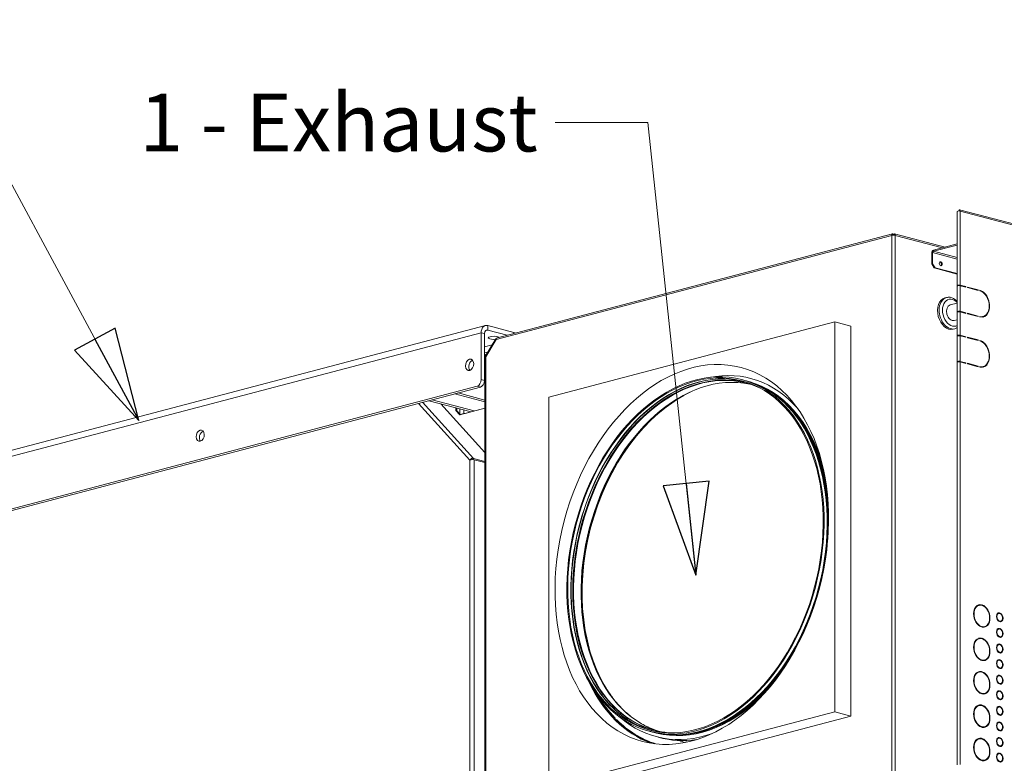
# Model space of a CAD drawing. Units: millimetres. Extents: x 175 to 8699, y 194 to 5609.
# Drawn here: x 6404 to 7257, y 996 to 1640 of the extents above; entities that cross this region are included whole.
import ezdxf

# ---------------------------------------------------------------- set-up
doc = ezdxf.new("R2010")
doc.units = ezdxf.units.MM
doc.header["$LTSCALE"] = 20
doc.layers.add('AM - Drawing', color=7, linetype='Continuous', lineweight=5)
doc.layers.add('AM - Tekst', color=7, linetype='Continuous', lineweight=15)
doc.styles.add('Note Text (ISO)', font='arial.ttf')
doc.dimstyles.new('Default - Method 1b (ISO)$7', dxfattribs={"dimscale": 20, "dimtxt": 2.5, "dimasz": 4, "dimexe": 3.175, "dimexo": 0, "dimgap": 0.762, "dimtad": 1, "dimtoh": 1, "dimrnd": 1e-08, "dimtxsty": 'Note Text (ISO)', "dimcen": 0.09, "dimdle": 10, "dimclrd": 256, "dimclre": 256, "dimclrt": 256, "dimazin": 2, "dimtfac": 1.4, "dimtmove": 0, "dimatfit": 3, "dimldrblk": 'Filled-2', "dimfxl": 1, "dimtolj": 1, "dimlwd": -1, "dimlwe": -1, "dimarcsym": 0})

# ---------------------------------------------------------------- blocks, each defined once
blk = doc.blocks.new('Filled-2')
at = {"color": 0}
for p, q in [((0, 0), (-1, 0.25)), ((-1, 0.25), (-1, -0.25)), ((-1, 0), (0, 0)), ((-1, -0.25), (0, 0))]:
    blk.add_line(p, q, dxfattribs=at)
at = {"color": 0, "flags": 128}
blk.add_lwpolyline([(-1, -0.25), (0, 0), (-1, 0.25), (-1, -0.25)], dxfattribs=at)
at = {"color": 0}
blk.add_solid([(-1, -0.25), (0, 0), (-1, 0.25), (-1, -0.25)], dxfattribs=at)

msp = doc.modelspace()

# ---------------------------------------------------------------- linework, layer by layer
at = {"layer": 'AM - Drawing'}
for p, q in [((7217.98, 1475.02), (7217.98, 1475.75)), ((8095.71, 1244.77), (7218.36, 1475.75)), ((7216.48, 1410.15), (7216.48, 1474.3)), ((7217.98, 1474.7), (7217.98, 1475.02)), ((7218.33, 1474.93), (7217.98, 1475.02)), ((7219.04, 1474.58), (7219.04, 1410.43)), ((8096.39, 1243.6), (7219.04, 1474.58)), ((7159.73, 1453.53), (6817.14, 1363.34)), ((7160.26, 1454.99), (6818.05, 1364.9)), ((7159.73, 976.48), (7159.73, 1453.53)), ((7160.19, 1454.24), (7161.15, 1454.5)), ((7160.65, 1454.36), (7160.65, 1454.96)), ((7162.1, 1454.24), (7161.15, 1454.5)), ((7161.15, 1454.5), (7161.15, 1453.69)), ((7161.65, 1454.36), (7161.65, 1454.96)), ((7206.06, 1443.4), (7162.04, 1454.99)), ((7203.54, 1442.74), (7162.56, 1453.53)), ((7162.56, 1453.53), (7162.56, 976.48)), ((7216.48, 1446.15), (7195.8, 1440.7)), ((7195.8, 1439.74), (7216.48, 1445.18)), ((7195.09, 1438.59), (7194.38, 1438.4)), ((7194.38, 1438.4), (7194.38, 1428.75)), ((7195.09, 1428.94), (7195.09, 1438.59)), ((7216.48, 1432.96), (7195.09, 1438.59)), ((7195.8, 1440.7), (7195.8, 1439.74)), ((7195.8, 1439.74), (7216.48, 1434.29)), ((7195.09, 1428.94), (7194.38, 1428.75)), ((7194.38, 1428.75), (7196.5, 1425.3)), ((7197.21, 1425.49), (7195.09, 1428.94)), ((7196.5, 1425.3), (7197.21, 1425.49)), ((7196.5, 1425.3), (7216.48, 1420.04)), ((7197.21, 1425.49), (7216.48, 1420.41)), ((7216.48, 1409.66), (7216.48, 1410.15)), ((7216.48, 1387.48), (7216.48, 1409.66)), ((7217.23, 1410.15), (7217.23, 1410.01)), ((7223.42, 1408.99), (7218.51, 1410.29)), ((7219.04, 1410.43), (7223.95, 1409.13)), ((7219.04, 1409.94), (7219.04, 1387.76)), ((7223.95, 1408.65), (7219.04, 1409.94)), ((7223.95, 1409.13), (7223.42, 1408.99)), ((7223.42, 1408.79), (7223.42, 1408.99)), ((7223.95, 1409.13), (7223.95, 1408.65)), ((7225.36, 1408.28), (7225.36, 1408.76)), ((7225.36, 1408.76), (7234.55, 1406.34)), ((7234.02, 1406.2), (7225.36, 1408.48)), ((7234.55, 1405.86), (7225.36, 1408.28)), ((7207.08, 1399.68), (7205.67, 1399.31)), ((7234.55, 1406.34), (7234.02, 1406.2)), ((7234.02, 1406), (7234.02, 1406.2)), ((7234.55, 1406.34), (7234.55, 1405.86)), ((7235.97, 1405.49), (7235.97, 1405.97)), ((7236.1, 1405.45), (7236.1, 1405.62)), ((7216.48, 1394.92), (7210.28, 1393.29)), ((7216.48, 1386.99), (7216.48, 1387.48)), ((7216.48, 1366.73), (7216.48, 1386.99)), ((7217.23, 1387.48), (7217.23, 1387.34)), ((7223.42, 1386.32), (7218.51, 1387.62)), ((7219.04, 1387.76), (7223.95, 1386.46)), ((7219.04, 1387.27), (7219.04, 1367.01)), ((7223.95, 1385.98), (7219.04, 1387.27)), ((7223.95, 1386.46), (7223.42, 1386.32)), ((7223.42, 1386.12), (7223.42, 1386.32)), ((7223.95, 1386.46), (7223.95, 1385.98)), ((7225.36, 1385.61), (7225.36, 1386.09)), ((7225.36, 1386.09), (7234.55, 1383.67)), ((7234.02, 1383.53), (7225.36, 1385.81)), ((7234.55, 1383.19), (7225.36, 1385.61)), ((7231.12, 1384.3), (7230.73, 1384.19)), ((7234.55, 1383.67), (7234.02, 1383.53)), ((7234.02, 1383.33), (7234.02, 1383.53)), ((7234.55, 1383.67), (7234.55, 1383.19)), ((7235.97, 1382.82), (7235.97, 1383.3)), ((7236.1, 1382.78), (7236.1, 1383.02)), ((7238.89, 1383.27), (7238.36, 1383.13)), ((5854.22, 1124.35), (6807.68, 1375.38)), ((6809.72, 1375.36), (6809.72, 1371.5)), ((6832.34, 1369.4), (6809.72, 1375.36)), ((6862.75, 1313.33), (7110.24, 1378.49)), ((7124.38, 1374.76), (7110.24, 1378.49)), ((7110.24, 1378.49), (7110.24, 1040.83)), ((7124.38, 1037.11), (7124.38, 1374.76)), ((7216.48, 1380.44), (7213.84, 1379.75)), ((6804.06, 1369.13), (5850.6, 1118.11)), ((6804.06, 1369.13), (6804.06, 1328.56)), ((6806.89, 1368.38), (6804.06, 1369.13)), ((6806.89, 1327.82), (6806.89, 1368.38)), ((6809.72, 1371.5), (6807.82, 1371)), ((6809.72, 1371.5), (6826.42, 1367.1)), ((6832.34, 1369.4), (6832.34, 1368.66)), ((7214.21, 1372.61), (7212.8, 1372.23)), ((7216.48, 1366.25), (7216.48, 1366.73)), ((7216.48, 1344.06), (7216.48, 1366.25)), ((7217.23, 1366.73), (7217.23, 1366.59)), ((7223.42, 1365.58), (7218.51, 1366.87)), ((7219.04, 1367.01), (7223.95, 1365.72)), ((7223.95, 1365.24), (7219.04, 1366.53)), ((7219.04, 1366.53), (7219.04, 1344.34)), ((7223.95, 1365.72), (7223.42, 1365.58)), ((7223.42, 1365.38), (7223.42, 1365.58)), ((7223.95, 1365.72), (7223.95, 1365.24)), ((7225.36, 1364.87), (7225.36, 1365.35)), ((7225.36, 1365.35), (7234.55, 1362.93)), ((7234.02, 1362.79), (7225.36, 1365.07)), ((7234.55, 1362.45), (7225.36, 1364.87)), ((6813.62, 1358.75), (6806.89, 1356.98)), ((6816.85, 1364.01), (6807.66, 1349.05)), ((6817.14, 1363.34), (6807.95, 1348.37)), ((7234.55, 1362.93), (7234.02, 1362.79)), ((7234.02, 1362.59), (7234.02, 1362.79)), ((7234.55, 1362.93), (7234.55, 1362.45)), ((7235.97, 1362.07), (7235.97, 1362.56)), ((7236.1, 1362.04), (7236.1, 1362.21)), ((6809.71, 1352.39), (6806.89, 1351.65)), ((6806.89, 1350.2), (6808.65, 1350.67)), ((6808, 1349.61), (6806.89, 1349.31)), ((6807.36, 1348), (6807.36, 883.35)), ((6807.95, 1348.37), (6807.95, 883.86)), ((6795.59, 1344.83), (6797.17, 1344.42)), ((6806.89, 1347.15), (6807.36, 1347.03)), ((6806.89, 1341.86), (6807.36, 1341.73)), ((7216.48, 1343.58), (7216.48, 1344.06)), ((7216.48, 994.83), (7216.48, 1343.58)), ((7217.23, 1344.06), (7217.23, 1343.92)), ((7223.42, 1342.91), (7218.51, 1344.2)), ((7219.04, 1344.34), (7223.95, 1343.05)), ((7223.95, 1342.57), (7219.04, 1343.86)), ((7219.04, 1343.86), (7219.04, 995.11)), ((7223.95, 1343.05), (7223.42, 1342.91)), ((7223.42, 1342.71), (7223.42, 1342.91)), ((7223.95, 1343.05), (7223.95, 1342.57)), ((7225.36, 1342.2), (7225.36, 1342.68)), ((7225.36, 1342.68), (7234.55, 1340.26)), ((7234.02, 1340.12), (7225.36, 1342.4)), ((7234.55, 1339.78), (7225.36, 1342.2)), ((7234.55, 1340.26), (7234.02, 1340.12)), ((7234.02, 1339.92), (7234.02, 1340.12)), ((7234.55, 1340.26), (7234.55, 1339.78)), ((7235.97, 1339.4), (7235.97, 1339.89)), ((7236.1, 1339.37), (7236.1, 1339.61)), ((7238.89, 1339.86), (7238.36, 1339.72)), ((5854.13, 1073.65), (6800.52, 1322.81)), ((6803.35, 1322.06), (5856.96, 1072.9)), ((6800.52, 1322.81), (6803.35, 1322.06)), ((6806.89, 1327.82), (6804.06, 1328.56)), ((6784.08, 1316.99), (6781.25, 1316.25)), ((6781.25, 1316.25), (6807.36, 1309.37)), ((6784.08, 1316.99), (6807.36, 1310.86)), ((6794.34, 1258.9), (6749.78, 1307.96)), ((6753.36, 1308.9), (6797.51, 1260.3)), ((6761.46, 1311.03), (6758.63, 1310.29)), ((6758.63, 1310.29), (6795.27, 1300.64)), ((6761.46, 1311.03), (6798.1, 1301.38)), ((6769.14, 1307.52), (6807.36, 1265.44)), ((6862.75, 975.68), (6862.75, 1313.33)), ((6781.96, 1301.83), (6781.96, 1304.15)), ((6781.96, 1301.83), (6785.5, 1297.93)), ((6783.02, 1301.55), (6781.96, 1301.83)), ((6783.02, 1303.87), (6783.02, 1301.55)), ((6783.02, 1301.55), (6783.02, 1303.87)), ((6786.15, 1298.11), (6783.02, 1301.55)), ((6807.36, 1303.69), (6785.5, 1297.93)), ((6785.5, 1303.21), (6785.5, 1298.82)), ((6785.85, 1298.43), (6789.03, 1299.27)), ((6786.07, 1298.19), (6786.2, 1298.15)), ((6789.03, 1299.27), (6789.03, 1302.28)), ((6789.03, 1299.27), (6789.74, 1299.09)), ((6790.16, 1299.29), (6807.36, 1303.82)), ((7083.05, 1288.07), (7082.57, 1288.83)), ((6563.54, 1283.55), (6561.92, 1283.12)), ((6794.34, 880.76), (6794.34, 1258.9)), ((6796.87, 1259.26), (6797.51, 1260.3)), ((6807.36, 1257.7), (6797.51, 1260.3)), ((6797.87, 1259.19), (6797.87, 879.93)), ((6797.87, 1259.19), (6807.36, 1256.69)), ((7235.27, 1133), (7234.74, 1132.86)), ((7236.1, 1133.14), (7236.1, 1133.49)), ((7237.34, 1133.54), (7236.81, 1133.41)), ((7236.81, 1133.13), (7236.81, 1133.41)), ((7237.34, 1133.54), (7237.34, 1133.06)), ((7238.05, 1132.88), (7238.05, 1133.36)), ((7252.36, 1126), (7251.83, 1125.86)), ((7252.89, 1126.54), (7252.36, 1126.4)), ((7252.36, 1126), (7252.36, 1126.4)), ((7252.89, 1126.54), (7252.89, 1126.05)), ((7253.6, 1125.86), (7253.6, 1126.35)), ((7252.89, 1119.37), (7252.36, 1119.23)), ((7252.36, 1119.18), (7252.36, 1119.23)), ((7252.89, 1119.37), (7252.89, 1118.88)), ((7253.6, 1118.69), (7253.6, 1119.18)), ((7254.14, 1119.23), (7253.61, 1119.09)), ((7236.1, 1114.84), (7236.1, 1114.91)), ((7237.34, 1114.76), (7236.81, 1114.62)), ((7236.81, 1114.48), (7236.81, 1114.62)), ((7237.34, 1114.76), (7237.34, 1114.27)), ((7238.05, 1114.09), (7238.05, 1114.57)), ((7240.11, 1114.63), (7239.58, 1114.49)), ((7252.36, 1112.49), (7251.83, 1112.35)), ((7252.89, 1113.03), (7252.36, 1112.89)), ((7252.36, 1112.5), (7252.36, 1112.89)), ((7252.89, 1113.03), (7252.89, 1112.54)), ((7253.6, 1112.36), (7253.6, 1112.84)), ((7235.27, 1104.06), (7234.74, 1103.92)), ((7236.1, 1104.2), (7236.1, 1104.55)), ((7237.34, 1104.6), (7236.81, 1104.46)), ((7236.81, 1104.19), (7236.81, 1104.46)), ((7237.34, 1104.6), (7237.34, 1104.12)), ((7238.05, 1103.93), (7238.05, 1104.42)), ((7252.89, 1105.86), (7252.36, 1105.72)), ((7252.36, 1105.68), (7252.36, 1105.72)), ((7252.89, 1105.86), (7252.89, 1105.37)), ((7253.6, 1105.19), (7253.6, 1105.67)), ((7254.14, 1105.72), (7253.61, 1105.58)), ((7252.36, 1098.99), (7251.83, 1098.85)), ((7252.89, 1099.52), (7252.36, 1099.39)), ((7252.36, 1098.99), (7252.36, 1099.39)), ((7252.89, 1092.35), (7252.36, 1092.21)), ((7252.36, 1092.17), (7252.36, 1092.21)), ((7252.89, 1099.52), (7252.89, 1099.04)), ((7252.89, 1092.35), (7252.89, 1091.87)), ((7253.6, 1098.85), (7253.6, 1099.34)), ((7253.6, 1091.68), (7253.6, 1092.17)), ((7254.14, 1092.22), (7253.61, 1092.08)), ((7236.1, 1085.89), (7236.1, 1085.96)), ((7237.34, 1085.82), (7236.81, 1085.68)), ((7236.81, 1085.54), (7236.81, 1085.68)), ((7237.34, 1085.82), (7237.34, 1085.33)), ((7238.05, 1085.15), (7238.05, 1085.63)), ((7240.11, 1085.69), (7239.58, 1085.55)), ((7252.36, 1085.48), (7251.83, 1085.34)), ((7252.89, 1086.02), (7252.36, 1085.88)), ((7252.36, 1085.48), (7252.36, 1085.88)), ((7252.89, 1086.02), (7252.89, 1085.53)), ((7253.6, 1085.35), (7253.6, 1085.83)), ((7235.27, 1075.12), (7234.74, 1074.98)), ((7236.1, 1075.26), (7236.1, 1075.61)), ((7237.34, 1075.66), (7236.81, 1075.52)), ((7236.81, 1075.25), (7236.81, 1075.52)), ((7237.34, 1075.66), (7237.34, 1075.18)), ((7238.05, 1074.99), (7238.05, 1075.48)), ((7252.89, 1078.85), (7252.36, 1078.71)), ((7252.36, 1078.66), (7252.36, 1078.71)), ((7252.89, 1078.85), (7252.89, 1078.36)), ((7253.6, 1078.18), (7253.6, 1078.66)), ((7254.14, 1078.71), (7253.61, 1078.57)), ((7252.36, 1071.98), (7251.83, 1071.84)), ((7252.89, 1072.51), (7252.36, 1072.37)), ((7252.36, 1071.98), (7252.36, 1072.37)), ((7252.89, 1072.51), (7252.89, 1072.03)), ((7253.6, 1071.84), (7253.6, 1072.33)), ((7252.36, 1058.47), (7251.83, 1058.33)), ((7252.89, 1065.34), (7252.36, 1065.2)), ((7252.36, 1065.16), (7252.36, 1065.2)), ((7252.89, 1059.01), (7252.36, 1058.87)), ((7252.36, 1058.47), (7252.36, 1058.87)), ((7252.89, 1065.34), (7252.89, 1064.86)), ((7252.89, 1059.01), (7252.89, 1058.52)), ((7253.6, 1064.67), (7253.6, 1065.16)), ((7253.6, 1058.33), (7253.6, 1058.82)), ((7254.14, 1065.21), (7253.61, 1065.07)), ((7236.1, 1056.95), (7236.1, 1057.02)), ((7237.34, 1056.87), (7236.81, 1056.73)), ((7236.81, 1056.59), (7236.81, 1056.73)), ((7237.34, 1056.87), (7237.34, 1056.39)), ((7238.05, 1056.21), (7238.05, 1056.69)), ((7240.11, 1056.75), (7239.58, 1056.61)), ((7252.89, 1051.84), (7252.36, 1051.7)), ((7252.36, 1051.65), (7252.36, 1051.7)), ((7252.89, 1051.84), (7252.89, 1051.35)), ((7253.6, 1051.16), (7253.6, 1051.65)), ((7254.14, 1051.7), (7253.61, 1051.56)), ((7110.24, 1040.83), (6862.75, 975.68)), ((7124.38, 1037.11), (7110.24, 1040.83)), ((7235.27, 1046.18), (7234.74, 1046.04)), ((7236.1, 1046.31), (7236.1, 1046.67)), ((7237.34, 1046.72), (7236.81, 1046.58)), ((7236.81, 1046.31), (7236.81, 1046.58)), ((7237.34, 1046.72), (7237.34, 1046.24)), ((7238.05, 1046.05), (7238.05, 1046.53)), ((7252.36, 1044.96), (7251.83, 1044.82)), ((7252.89, 1045.5), (7252.36, 1045.36)), ((7252.36, 1044.97), (7252.36, 1045.36)), ((7252.89, 1045.5), (7252.89, 1045.01)), ((7253.6, 1044.83), (7253.6, 1045.31)), ((6876.89, 971.95), (7124.38, 1037.11)), ((7252.89, 1038.33), (7252.36, 1038.19)), ((7252.36, 1038.15), (7252.36, 1038.19)), ((7252.89, 1031.99), (7252.36, 1031.85)), ((7252.89, 1038.33), (7252.89, 1037.84)), ((7252.89, 1031.99), (7252.89, 1031.51)), ((7253.6, 1037.66), (7253.6, 1038.14)), ((7254.14, 1038.19), (7253.61, 1038.05)), ((6949.58, 1023.93), (6952.31, 1023.21)), ((7236.1, 1028.01), (7236.1, 1028.08)), ((7237.34, 1027.93), (7236.81, 1027.79)), ((7236.81, 1027.65), (7236.81, 1027.79)), ((7237.34, 1027.93), (7237.34, 1027.45)), ((7238.05, 1027.26), (7238.05, 1027.75)), ((7240.11, 1027.8), (7239.58, 1027.67)), ((7252.36, 1031.46), (7251.83, 1031.32)), ((7252.36, 1031.46), (7252.36, 1031.85)), ((7252.89, 1024.82), (7252.36, 1024.68)), ((7252.36, 1024.64), (7252.36, 1024.68)), ((7252.89, 1024.82), (7252.89, 1024.34)), ((7253.6, 1031.32), (7253.6, 1031.81)), ((7253.6, 1024.15), (7253.6, 1024.64)), ((7254.14, 1024.69), (7253.61, 1024.55)), ((6980.37, 1015.83), (6981.75, 1015.46)), ((7235.27, 1017.24), (7234.74, 1017.1)), ((7236.1, 1017.37), (7236.1, 1017.73)), ((7237.34, 1017.78), (7236.81, 1017.64)), ((7236.81, 1017.37), (7236.81, 1017.64)), ((7237.34, 1017.78), (7237.34, 1017.3)), ((7238.05, 1017.11), (7238.05, 1017.59)), ((7252.36, 1017.95), (7251.83, 1017.81)), ((7252.89, 1018.49), (7252.36, 1018.35)), ((7252.36, 1017.95), (7252.36, 1018.35)), ((7252.89, 1018.49), (7252.89, 1018)), ((7253.6, 1017.82), (7253.6, 1018.3)), ((7252.89, 1011.32), (7252.36, 1011.18)), ((7252.36, 1011.13), (7252.36, 1011.18)), ((7252.89, 1011.32), (7252.89, 1010.83)), ((7253.6, 1010.64), (7253.6, 1011.13)), ((7254.14, 1011.18), (7253.61, 1011.04)), ((7236.1, 999.07), (7236.1, 999.14)), ((7237.34, 998.99), (7236.81, 998.85)), ((7236.81, 998.71), (7236.81, 998.85)), ((7237.34, 998.99), (7237.34, 998.51)), ((7238.05, 998.32), (7238.05, 998.8)), ((7240.11, 998.86), (7239.58, 998.72)), ((7252.36, 1004.45), (7251.83, 1004.31)), ((7252.89, 1004.98), (7252.36, 1004.84)), ((7252.36, 1004.45), (7252.36, 1004.84)), ((7252.89, 1004.98), (7252.89, 1004.5)), ((7253.6, 1004.31), (7253.6, 1004.8)), ((7252.89, 997.81), (7252.36, 997.67)), ((7252.36, 997.63), (7252.36, 997.67)), ((7252.89, 997.81), (7252.89, 997.32)), ((7253.6, 997.14), (7253.6, 997.63)), ((7254.14, 997.68), (7253.61, 997.54))]:
    msp.add_line(p, q, dxfattribs=at)
for centre, major_axis, ratio, start_param, end_param in [((7217.98, 1474.3), (0.38, 1.45), 0.682161, 5.080717, 6.651513), ((7217.98, 1474.3), (-1.5, 0), 0.263274, 4.974188, 6.283185), ((7217.98, 1474.3), (1.5, 0), 0.263274, 0.785398, 1.832596), ((7217.98, 1474.3), (0.191, 0.725), 0.682161, 5.419759, 6.651513), ((7161.15, 1453.16), (-2, 0), 0.263274, 3.926991, 5.497787), ((7195.8, 1438.77), (0.51, 1.93), 0.682161, 0.368328, 1.939124), ((7195.8, 1438.77), (0.255, 0.967), 0.682161, 0.368328, 1.939124), ((7201.45, 1428.82), (0.46, -1.74), 0.682161, 0.302332, 2.83926), ((7217.98, 1410.15), (-1.5, 0), 0.263274, 3.926991, 6.283185), ((7217.98, 1409.66), (-1.5, 0), 0.263274, 3.926991, 6.283185), ((7217.98, 1410.15), (-0.75, 0), 0.263274, 3.926991, 6.283185), ((7209.23, 1385.77), (3.56, -13.54), 0.682161, 3.141593, 6.283185), ((7210.65, 1386.15), (-3.56, 13.54), 0.682161, 0, 3.141593), ((7212.06, 1386.52), (3.06, -11.6), 0.682161, 2.225452, 6.462671), ((7235.97, 1394.39), (-3.06, 11.6), 0.682161, 2.773265, 5.914858), ((7235.44, 1394.25), (-3.06, 11.6), 0.682161, 5.585438, 5.852317), ((7235.97, 1394.39), (2.93, -11.12), 0.682161, 5.914858, 9.05645), ((7212.06, 1386.52), (1.78, -6.77), 0.682161, 3.141593, 6.283185), ((7217.98, 1387.48), (-1.5, 0), 0.263274, 3.926991, 6.283185), ((7217.98, 1386.99), (-1.5, 0), 0.263274, 3.926991, 6.283185), ((7217.98, 1387.48), (-0.75, 0), 0.263274, 3.926991, 6.283185), ((7235.44, 1394.25), (2.93, -11.12), 0.682161, 5.980121, 6.283185), ((7235.44, 1394.25), (3.06, -11.6), 0.682161, 0.033503, 0.697747), ((6809.72, 1367.64), (-2.04, 7.74), 0.682161, 5.914858, 7.485654), ((6809.72, 1367.64), (-1.02, 3.87), 0.682161, 5.914858, 7.485654), ((6815.23, 1364.76), (-5, 0), 0.263274, 3.597196, 8.116705), ((6818.55, 1362.96), (-0.51, 1.93), 0.682161, 0, 1.202469), ((6828.81, 1368.47), (5, 0), 0.263274, 0.377471, 0.785398), ((7217.98, 1366.73), (-1.5, 0), 0.263274, 3.926991, 6.283185), ((7217.98, 1366.25), (-1.5, 0), 0.263274, 3.926991, 6.283185), ((7217.98, 1366.73), (-0.75, 0), 0.263274, 3.926991, 6.283185), ((6818.55, 1362.96), (-1.7, 1.05), 0.296198, 5.724662, 7.07868), ((7235.97, 1350.98), (-3.06, 11.6), 0.682161, 2.773265, 5.914858), ((7235.44, 1350.84), (-3.06, 11.6), 0.682161, 5.585438, 5.852317), ((7235.97, 1350.98), (2.93, -11.12), 0.682161, 5.914858, 9.05645), ((6809.36, 1348), (-2, 0), 0.263274, 5.497787, 6.283185), ((6809.36, 1348), (-1.7, 1.05), 0.296198, 0, 0.795495), ((6796.85, 1340.66), (-1.27, -4.84), 0.682161, 3.584708, 5.84007), ((6992.41, 1175.52), (39.84, 151.34), 0.682161, 0.01324, 3.128353), ((7217.98, 1344.06), (-1.5, 0), 0.263274, 3.926991, 6.283185), ((7217.98, 1343.58), (-1.5, 0), 0.263274, 3.926991, 6.283185), ((7217.98, 1344.06), (-0.75, 0), 0.263274, 3.926991, 6.283185), ((7235.44, 1350.84), (2.93, -11.12), 0.682161, 5.980121, 6.283185), ((7235.44, 1350.84), (3.06, -11.6), 0.682161, 0.033503, 0.697747), ((7000.51, 1173.39), (39.59, 150.38), 0.682161, 0.031789, 3.109804), ((6992.58, 1175.48), (-39.83, -151.28), 0.682161, 3.140508, 6.28427), ((6993.48, 1175.24), (39.64, 150.57), 0.682161, 6.162614, 9.545349), ((6994.01, 1175.1), (-39.59, -150.38), 0.682161, 3.141593, 6.283185), ((6996.56, 1174.43), (40.86, 155.21), 0.682161, 5.848261, 6.606166), ((6800.52, 1327.63), (-1.27, -4.84), 0.682161, 0.368328, 1.939124), ((6803.35, 1326.89), (-1.27, -4.84), 0.682161, 0.368328, 1.939124), ((6992.41, 1175.52), (40.1, 152.31), 0.682161, 3.141593, 6.283185), ((6995.18, 1174.79), (40.08, 152.22), 0.682161, 5.437026, 6.274246), ((7002.12, 1172.97), (39.84, 151.34), 0.682161, 0.518911, 2.622682), ((7001.04, 1173.25), (39.64, 150.57), 0.682161, 0.568808, 2.572785), ((7001.94, 1173.01), (-39.83, -151.28), 0.682161, 3.714069, 5.710709), ((6994.84, 1174.89), (39.97, 151.83), 0.682161, 5.325953, 6.153124), ((6994.43, 1174.99), (39.97, 151.83), 0.682161, 5.24211, 6.120165), ((6994.43, 1174.99), (39.84, 151.34), 0.682161, 5.146365, 5.921519), ((6784.79, 1298.67), (-2.5, 0), 0.263274, 4.425632, 4.611972), ((6784.79, 1298.67), (1, 0), 0.263274, 0.785398, 0.840219), ((6787.26, 1295.95), (-0.64, 2.42), 0.682161, 0.275173, 0.316654), ((6992.94, 1175.38), (40.05, 152.12), 0.682161, 3.7104, 5.714378), ((6994.01, 1175.1), (39.84, 151.34), 0.682161, 4.986962, 5.773627), ((6993.83, 1175.15), (-39.86, -151.41), 0.682161, 1.766, 2.572785), ((6563.5, 1279.22), (-1.27, -4.84), 0.682161, 3.584708, 5.84007), ((7237.69, 1123.82), (-2.55, 9.67), 0.682161, 5.964879, 9.006429), ((7237.69, 1123.82), (-2.42, 9.19), 0.682161, 5.967514, 9.003794), ((7237.16, 1123.68), (-2.42, 9.19), 0.682161, 0, 0.638522), ((7237.16, 1123.68), (-2.55, 9.67), 0.682161, 5.964879, 6.242979), ((7237.69, 1123.82), (2.55, -9.67), 0.682161, 5.964879, 9.006429), ((7237.16, 1123.68), (-2.55, 9.67), 0.682161, 5.580065, 5.78953), ((7237.69, 1123.82), (2.42, -9.19), 0.682161, 5.967514, 9.003794), ((7253.25, 1122.62), (-1.02, 3.87), 0.682161, 6.040185, 8.931122), ((7252.72, 1122.48), (-0.89, 3.38), 0.682161, 0, 0.584202), ((7253.25, 1122.62), (-0.89, 3.38), 0.682161, 6.058205, 8.913103), ((7252.72, 1122.48), (-1.02, 3.87), 0.682161, 6.040185, 6.182526), ((7253.25, 1122.62), (1.02, -3.87), 0.682161, 6.040185, 8.931122), ((7252.72, 1122.48), (-1.02, 3.87), 0.682161, 5.530541, 5.597034), ((7253.25, 1122.62), (0.89, -3.38), 0.682161, 6.058205, 8.913103), ((6993.83, 1175.15), (-39.86, -151.41), 0.682161, 0.568808, 1.375592), ((7237.16, 1123.68), (2.55, -9.67), 0.682161, 0.040207, 0.70312), ((7252.72, 1122.48), (-0.89, 3.38), 0.682161, 2.557391, 2.629917), ((7252.72, 1122.48), (0.89, -3.38), 0.682161, 6.280065, 6.283185), ((7252.72, 1122.48), (1.02, -3.87), 0.682161, 0.10066, 0.752645), ((7237.16, 1123.68), (-2.42, 9.19), 0.682161, 2.50307, 2.720609), ((7237.16, 1123.68), (2.42, -9.19), 0.682161, 6.046819, 6.283185), ((7253.25, 1109.11), (-1.02, 3.87), 0.682161, 6.040185, 8.931122), ((7252.72, 1108.97), (-0.89, 3.38), 0.682161, 0, 0.584202), ((7253.25, 1109.11), (-0.89, 3.38), 0.682161, 6.058205, 8.913103), ((7252.72, 1108.97), (-1.02, 3.87), 0.682161, 6.040185, 6.182526), ((7253.25, 1109.11), (1.02, -3.87), 0.682161, 6.040185, 8.931122), ((7252.72, 1108.97), (-1.02, 3.87), 0.682161, 5.530541, 5.597034), ((7253.25, 1109.11), (0.89, -3.38), 0.682161, 6.058205, 8.913103), ((6994.01, 1175.1), (39.84, 151.34), 0.682161, 3.651151, 4.437816), ((7237.69, 1094.88), (-2.55, 9.67), 0.682161, 5.964879, 9.006429), ((7237.69, 1094.88), (-2.42, 9.19), 0.682161, 5.967514, 9.003794), ((7237.16, 1094.74), (-2.42, 9.19), 0.682161, 0, 0.638522), ((7237.16, 1094.74), (-2.55, 9.67), 0.682161, 5.964879, 6.242979), ((7237.69, 1094.88), (2.55, -9.67), 0.682161, 5.964879, 9.006429), ((7237.16, 1094.74), (-2.55, 9.67), 0.682161, 5.580065, 5.78953), ((7237.69, 1094.88), (2.42, -9.19), 0.682161, 5.967514, 9.003794), ((7252.72, 1108.97), (-0.89, 3.38), 0.682161, 2.557391, 2.629917), ((7252.72, 1108.97), (0.89, -3.38), 0.682161, 6.280065, 6.283185), ((7252.72, 1108.97), (1.02, -3.87), 0.682161, 0.10066, 0.752645), ((7253.25, 1095.6), (-1.02, 3.87), 0.682161, 6.040185, 8.931122), ((7252.72, 1095.46), (-0.89, 3.38), 0.682161, 0, 0.584202), ((7253.25, 1095.6), (-0.89, 3.38), 0.682161, 6.058205, 8.913103), ((7252.72, 1095.46), (-1.02, 3.87), 0.682161, 6.040185, 6.182526), ((7252.72, 1095.46), (-0.89, 3.38), 0.682161, 2.557391, 2.629917), ((7253.25, 1095.6), (1.02, -3.87), 0.682161, 6.040185, 8.931122), ((7252.72, 1095.46), (-1.02, 3.87), 0.682161, 5.530541, 5.597034), ((7253.25, 1095.6), (0.89, -3.38), 0.682161, 6.058205, 8.913103), ((7252.72, 1095.46), (0.89, -3.38), 0.682161, 6.280065, 6.283185), ((7252.72, 1095.46), (1.02, -3.87), 0.682161, 0.10066, 0.752645), ((6994.43, 1174.99), (-39.84, -151.34), 0.682161, 0.361667, 1.13682), ((7237.16, 1094.74), (-2.42, 9.19), 0.682161, 2.50307, 2.720609), ((7237.16, 1094.74), (2.42, -9.19), 0.682161, 6.046819, 6.283185), ((7237.16, 1094.74), (2.55, -9.67), 0.682161, 0.040207, 0.70312), ((7253.25, 1082.1), (-1.02, 3.87), 0.682161, 6.040185, 8.931122), ((7252.72, 1081.96), (-0.89, 3.38), 0.682161, 0, 0.584202), ((7253.25, 1082.1), (-0.89, 3.38), 0.682161, 6.058205, 8.913103), ((7252.72, 1081.96), (-1.02, 3.87), 0.682161, 6.040185, 6.182526), ((7253.25, 1082.1), (1.02, -3.87), 0.682161, 6.040185, 8.931122), ((7252.72, 1081.96), (-1.02, 3.87), 0.682161, 5.530541, 5.597034), ((7253.25, 1082.1), (0.89, -3.38), 0.682161, 6.058205, 8.913103), ((6994.43, 1174.99), (-39.97, -151.83), 0.682161, 0.16302, 1.041075), ((7237.69, 1065.93), (-2.55, 9.67), 0.682161, 5.964879, 9.006429), ((7237.69, 1065.93), (-2.42, 9.19), 0.682161, 5.967514, 9.003794), ((7237.16, 1065.79), (-2.42, 9.19), 0.682161, 0, 0.638522), ((7237.16, 1065.79), (-2.55, 9.67), 0.682161, 5.964879, 6.242979), ((7237.69, 1065.93), (2.55, -9.67), 0.682161, 5.964879, 9.006429), ((7237.16, 1065.79), (-2.55, 9.67), 0.682161, 5.580065, 5.78953), ((7237.69, 1065.93), (2.42, -9.19), 0.682161, 5.967514, 9.003794), ((7252.72, 1081.96), (-0.89, 3.38), 0.682161, 2.557391, 2.629917), ((7252.72, 1081.96), (0.89, -3.38), 0.682161, 6.280065, 6.283185), ((7252.72, 1081.96), (1.02, -3.87), 0.682161, 0.10066, 0.752645), ((7000.63, 1173.36), (-42.65, -161.98), 0.682161, 5.597093, 6.219148), ((7253.25, 1068.59), (-1.02, 3.87), 0.682161, 6.040185, 8.931122), ((7252.72, 1068.45), (-0.89, 3.38), 0.682161, 0, 0.584202), ((7253.25, 1068.59), (-0.89, 3.38), 0.682161, 6.058205, 8.913103), ((7252.72, 1068.45), (-1.02, 3.87), 0.682161, 6.040185, 6.182526), ((7253.25, 1068.59), (1.02, -3.87), 0.682161, 6.040185, 8.931122), ((7252.72, 1068.45), (-1.02, 3.87), 0.682161, 5.530541, 5.597034), ((7253.25, 1068.59), (0.89, -3.38), 0.682161, 6.058205, 8.913103), ((7252.72, 1068.45), (1.02, -3.87), 0.682161, 0.10066, 0.752645), ((7000.63, 1173.36), (-42.52, -161.5), 0.682161, 5.633073, 6.242347), ((7001.34, 1173.17), (-42.52, -161.5), 0.682161, 5.670805, 6.238022), ((6994.84, 1174.89), (-39.97, -151.83), 0.682161, 0.130062, 0.957232), ((7237.16, 1065.79), (2.55, -9.67), 0.682161, 0.040207, 0.70312), ((7253.25, 1055.08), (-1.02, 3.87), 0.682161, 6.040185, 8.931122), ((7252.72, 1054.95), (-0.89, 3.38), 0.682161, 0, 0.584202), ((7253.25, 1055.08), (-0.89, 3.38), 0.682161, 6.058205, 8.913103), ((7252.72, 1054.95), (-1.02, 3.87), 0.682161, 6.040185, 6.182526), ((7252.72, 1068.45), (-0.89, 3.38), 0.682161, 2.557391, 2.629917), ((7252.72, 1068.45), (0.89, -3.38), 0.682161, 6.280065, 6.283185), ((7253.25, 1055.08), (1.02, -3.87), 0.682161, 6.040185, 8.931122), ((7252.72, 1054.95), (-1.02, 3.87), 0.682161, 5.530541, 5.597034), ((7253.25, 1055.08), (0.89, -3.38), 0.682161, 6.058205, 8.913103), ((7001.34, 1173.17), (-42.44, -161.21), 0.682161, 5.690159, 5.891868), ((6995.18, 1174.79), (-40.08, -152.22), 0.682161, 0.008939, 0.846159), ((7237.16, 1065.79), (-2.42, 9.19), 0.682161, 2.50307, 2.720609), ((7237.16, 1065.79), (2.42, -9.19), 0.682161, 6.046819, 6.283185), ((7252.72, 1054.95), (-0.89, 3.38), 0.682161, 2.557391, 2.629917), ((7252.72, 1054.95), (0.89, -3.38), 0.682161, 6.280065, 6.283185), ((7252.72, 1054.95), (1.02, -3.87), 0.682161, 0.10066, 0.752645), ((7237.69, 1036.99), (-2.55, 9.67), 0.682161, 5.964879, 9.006429), ((7237.69, 1036.99), (-2.42, 9.19), 0.682161, 5.967514, 9.003794), ((7237.16, 1036.85), (-2.42, 9.19), 0.682161, 0, 0.638522), ((7237.16, 1036.85), (-2.55, 9.67), 0.682161, 5.964879, 6.242979), ((7237.69, 1036.99), (2.55, -9.67), 0.682161, 5.964879, 9.006429), ((7237.16, 1036.85), (-2.55, 9.67), 0.682161, 5.580065, 5.78953), ((7237.69, 1036.99), (2.42, -9.19), 0.682161, 5.967514, 9.003794), ((7253.25, 1041.58), (-1.02, 3.87), 0.682161, 6.040185, 8.931122), ((7252.72, 1041.44), (-0.89, 3.38), 0.682161, 0, 0.584202), ((7253.25, 1041.58), (-0.89, 3.38), 0.682161, 6.058205, 8.913103), ((7252.72, 1041.44), (-1.02, 3.87), 0.682161, 6.040185, 6.182526), ((7253.25, 1041.58), (1.02, -3.87), 0.682161, 6.040185, 8.931122), ((7252.72, 1041.44), (-1.02, 3.87), 0.682161, 5.530541, 5.597034), ((7253.25, 1041.58), (0.89, -3.38), 0.682161, 6.058205, 8.913103), ((7001.34, 1206.37), (-49.16, -186.74), 0.682161, 6.002317, 6.014883), ((7001.34, 1173.17), (-42.44, -161.21), 0.682161, 5.906662, 6.25129), ((6996.56, 1174.43), (-40.86, -155.21), 0.682161, 5.960204, 6.71811), ((7253.25, 1028.07), (-1.02, 3.87), 0.682161, 6.040185, 8.931122), ((7252.72, 1041.44), (-0.89, 3.38), 0.682161, 2.557391, 2.629917), ((7252.72, 1041.44), (0.89, -3.38), 0.682161, 6.280065, 6.283185), ((7252.72, 1041.44), (1.02, -3.87), 0.682161, 0.10066, 0.752645), ((7237.16, 1036.85), (-2.42, 9.19), 0.682161, 2.50307, 2.720609), ((7237.16, 1036.85), (2.42, -9.19), 0.682161, 6.046819, 6.283185), ((7237.16, 1036.85), (2.55, -9.67), 0.682161, 0.040207, 0.70312), ((7252.72, 1027.93), (-0.89, 3.38), 0.682161, 0, 0.584202), ((7253.25, 1028.07), (-0.89, 3.38), 0.682161, 6.058205, 8.913103), ((7252.72, 1027.93), (-1.02, 3.87), 0.682161, 6.040185, 6.182526), ((7252.72, 1027.93), (-0.89, 3.38), 0.682161, 2.557391, 2.629917), ((7253.25, 1028.07), (1.02, -3.87), 0.682161, 6.040185, 8.931122), ((7252.72, 1027.93), (-1.02, 3.87), 0.682161, 5.530541, 5.597034), ((7253.25, 1028.07), (0.89, -3.38), 0.682161, 6.058205, 8.913103), ((7252.72, 1027.93), (0.89, -3.38), 0.682161, 6.280065, 6.283185), ((7252.72, 1027.93), (1.02, -3.87), 0.682161, 0.10066, 0.752645), ((7000.09, 1173.5), (-40.86, -155.21), 0.682161, 6.266488, 6.569844), ((7021.85, 1167.77), (-40.48, -153.76), 0.682161, 6.225139, 6.277486), ((7237.69, 1008.05), (-2.55, 9.67), 0.682161, 5.964879, 9.006429), ((7237.69, 1008.05), (-2.42, 9.19), 0.682161, 5.967514, 9.003794), ((7237.16, 1007.91), (-2.42, 9.19), 0.682161, 0, 0.638522), ((7237.16, 1007.91), (-2.55, 9.67), 0.682161, 5.964879, 6.242979), ((7237.69, 1008.05), (2.55, -9.67), 0.682161, 5.964879, 9.006429), ((7237.16, 1007.91), (-2.55, 9.67), 0.682161, 5.580065, 5.78953), ((7237.69, 1008.05), (2.42, -9.19), 0.682161, 5.967514, 9.003794), ((7253.25, 1014.57), (-1.02, 3.87), 0.682161, 6.040185, 8.931122), ((7252.72, 1014.43), (-0.89, 3.38), 0.682161, 0, 0.584202), ((7253.25, 1014.57), (-0.89, 3.38), 0.682161, 6.058205, 8.913103), ((7252.72, 1014.43), (-1.02, 3.87), 0.682161, 6.040185, 6.182526), ((7253.25, 1014.57), (1.02, -3.87), 0.682161, 6.040185, 8.931122), ((7252.72, 1014.43), (-1.02, 3.87), 0.682161, 5.530541, 5.597034), ((7253.25, 1014.57), (0.89, -3.38), 0.682161, 6.058205, 8.913103), ((7252.72, 1014.43), (-0.89, 3.38), 0.682161, 2.557391, 2.629917), ((7252.72, 1014.43), (0.89, -3.38), 0.682161, 6.280065, 6.283185), ((7252.72, 1014.43), (1.02, -3.87), 0.682161, 0.10066, 0.752645), ((7237.16, 1007.91), (-2.42, 9.19), 0.682161, 2.50307, 2.720609), ((7237.16, 1007.91), (2.42, -9.19), 0.682161, 6.046819, 6.283185), ((7237.16, 1007.91), (2.55, -9.67), 0.682161, 0.040207, 0.70312), ((7253.25, 1001.06), (-1.02, 3.87), 0.682161, 6.040185, 8.931122), ((7252.72, 1000.92), (-0.89, 3.38), 0.682161, 0, 0.584202), ((7253.25, 1001.06), (-0.89, 3.38), 0.682161, 6.058205, 8.913103), ((7252.72, 1000.92), (-1.02, 3.87), 0.682161, 6.040185, 6.182526), ((7253.25, 1001.06), (1.02, -3.87), 0.682161, 6.040185, 8.931122), ((7252.72, 1000.92), (-1.02, 3.87), 0.682161, 5.530541, 5.597034), ((7253.25, 1001.06), (0.89, -3.38), 0.682161, 6.058205, 8.913103), ((7252.72, 1000.92), (1.02, -3.87), 0.682161, 0.10066, 0.752645), ((7252.72, 1000.92), (-0.89, 3.38), 0.682161, 2.557391, 2.629917), ((7252.72, 1000.92), (0.89, -3.38), 0.682161, 6.280065, 6.283185)]:
    msp.add_ellipse(centre, major_axis=major_axis, ratio=ratio, start_param=start_param, end_param=end_param, dxfattribs=at)
for centre, major_axis in [((7202.16, 1429.01), (0.46, -1.74)), ((6986.49, 1177.08), (42.65, 161.98)), ((6794.02, 1341.4), (-1.27, -4.84)), ((6989.67, 1176.24), (-40.1, -152.31)), ((6989.67, 1176.24), (-39.84, -151.34)), ((6560.67, 1279.97), (-1.27, -4.84))]:
    msp.add_ellipse(centre, major_axis=major_axis, ratio=0.682161, dxfattribs=at)
for points, knots in [([(7160.65, 1454.96), (7160.23, 1455.13), (7159.83, 1454.84), (7159.73, 1454.27), (7159.69, 1454.05), (7159.69, 1453.8), (7159.73, 1453.53)], [0, 0, 0, 0, 1.135812, 1.135812, 1.135812, 1.570796, 1.570796, 1.570796, 1.570796]), ([(7162.56, 1453.53), (7162.68, 1454.23), (7162.47, 1454.82), (7162.11, 1454.97), (7161.97, 1455.03), (7161.81, 1455.02), (7161.65, 1454.96)], [0, 0, 0, 0, 1.135812, 1.135812, 1.135812, 1.570796, 1.570796, 1.570796, 1.570796]), ([(7207.08, 1399.68), (7208.08, 1399.95), (7209.13, 1400), (7211.24, 1399.71), (7212.31, 1399.34), (7214.4, 1398.2), (7215.42, 1397.39), (7216.38, 1396.38), (7216.43, 1396.33), (7216.48, 1396.28)], [4.2268357, 4.2268357, 4.2268357, 4.2268357, 4.5049218, 4.5049218, 4.7977797, 4.7977797, 5.1186352, 5.1186352, 5.135488, 5.135488, 5.135488, 5.135488]), ([(7032.51, 1327.83), (7036.49, 1326.79), (7040.39, 1325.4), (7047.95, 1322), (7051.61, 1319.97), (7058.67, 1315.3), (7062.06, 1312.66), (7068.51, 1306.79), (7071.58, 1303.57), (7077.36, 1296.59), (7080.06, 1292.83), (7082.57, 1288.83)], [3.9026194, 3.9026194, 3.9026194, 3.9026194, 4.0163809, 4.0163809, 4.1301425, 4.1301425, 4.243904, 4.243904, 4.3576655, 4.3576655, 4.4714271, 4.4714271, 4.4714271, 4.4714271]), ([(6797.51, 1260.3), (6796.84, 1260.5), (6795.92, 1260.28), (6795.19, 1259.76), (6794.86, 1259.51), (6794.56, 1259.22), (6794.34, 1258.9)], [0, 0, 0, 0, 1.074185, 1.074185, 1.074185, 1.570796, 1.570796, 1.570796, 1.570796]), ([(6794.34, 1258.9), (6794.97, 1259.13), (6795.96, 1259.26), (6796.82, 1259.26), (6797.21, 1259.26), (6797.58, 1259.24), (6797.87, 1259.19)], [0, 0, 0, 0, 1.074185, 1.074185, 1.074185, 1.570796, 1.570796, 1.570796, 1.570796]), ([(6957.69, 1023.95), (6954.97, 1024.8), (6952.29, 1025.83), (6946.01, 1028.66), (6942.46, 1030.62), (6935.62, 1035.14), (6932.33, 1037.71), (6926.05, 1043.41), (6923.06, 1046.55), (6917.43, 1053.36), (6914.78, 1057.03), (6912.32, 1060.95)], [0.7930825, 0.7930825, 0.7930825, 0.7930825, 0.8747883, 0.8747883, 0.9885498, 0.9885498, 1.1023113, 1.1023113, 1.2160729, 1.2160729, 1.3298344, 1.3298344, 1.3298344, 1.3298344]), ([(7015.09, 1032.51), (7010.93, 1030.26), (7006.73, 1028.32), (6998.27, 1025.09), (6994.01, 1023.8), (6985.5, 1021.87), (6981.25, 1021.24), (6972.81, 1020.65), (6968.62, 1020.69), (6960.36, 1021.45), (6956.29, 1022.17), (6952.31, 1023.21)], [0.1922191, 0.1922191, 0.1922191, 0.1922191, 0.3059806, 0.3059806, 0.4197421, 0.4197421, 0.5335037, 0.5335037, 0.6472652, 0.6472652, 0.7610267, 0.7610267, 0.7610267, 0.7610267]), ([(6968.51, 1022.48), (6967.73, 1022.53), (6966.96, 1022.59), (6962.2, 1023.02), (6958.27, 1023.71), (6954.42, 1024.73)], [0.6253405, 0.6253405, 0.6253405, 0.6253405, 0.6472652, 0.6472652, 0.7610267, 0.7610267, 0.7610267, 0.7610267])]:
    msp.add_open_spline(points, degree=3, knots=knots, dxfattribs=at)
msp.add_open_spline([(7216.48, 1373.62), (7215.78, 1373.16), (7215.01, 1372.82), (7214.21, 1372.61)], degree=3, dxfattribs=at)

# ---------------------------------------------------------------- texts
at = {"layer": 'AM - Tekst', "insert": (6853.04, 1576.29), "char_height": 50, "width": 353.2774, "attachment_point": 3, "style": 'Note Text (ISO)'}
msp.add_mtext('\\fArial|b0|i0;1 - Exhaust', dxfattribs=at)

# ---------------------------------------------------------------- leaders
at = {"layer": 'AM - Tekst', "annotation_type": 0, "has_hookline": 1, "hookline_direction": 1}
for points, text_width in [([(6507.44, 1293.28), (6320.38, 1640.41), (6240.38, 1640.41)], 521.15), ([(6990.01, 1159.02), (6948.28, 1551.29), (6868.28, 1551.29)], 345.19)]:
    msp.add_leader(points, dimstyle='Default - Method 1b (ISO)$7', override={"dimtad": 0}, dxfattribs=dict(at, text_width=text_width))

doc.saveas('drawing.dxf')
